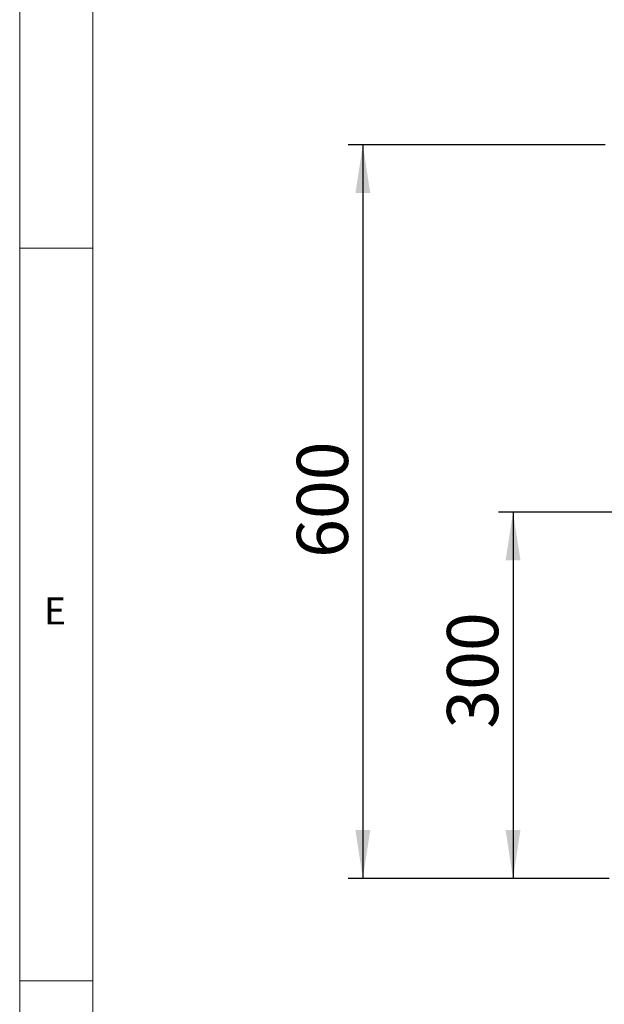
# Model space of a CAD drawing. Units: millimetres. Extents: x 5 to 415, y 5 to 292.
# Drawn here: x 5 to 45, y 47 to 114 of the extents above; entities that cross this region are included whole.
import ezdxf

# ---------------------------------------------------------------- set-up
doc = ezdxf.new("R2010")
doc.units = ezdxf.units.MM
doc.layers.add('BEMAßUNG', color=96, linetype='Continuous')
doc.styles.add('SLDTEXTSTYLE0', font='TXT', dxfattribs={"width": 0.75})
doc.dimstyles.new('SLDDIMSTYLE2', dxfattribs={"dimtxt": 3.5, "dimasz": 3.302, "dimexe": 0, "dimexo": 0.0625, "dimgap": 0.875, "dimtad": 1, "dimlfac": 12, "dimrnd": 1e-09, "dimzin": 12, "dimdsep": 46, "dimtxsty": 'SLDTEXTSTYLE0', "dimsah": 1, "dimcen": 0.09, "dimadec": 0, "dimazin": 3, "dimtfac": 1, "dimtofl": 0, "dimtmove": 0, "dimatfit": 3, "dimfxl": 0, "dimfrac": 2, "dimtolj": 1, "dimtzin": 12, "dimarcsym": 0})
doc.dimstyles.new('SLDDIMSTYLE8', dxfattribs={"dimtxt": 3.5, "dimasz": 3.302, "dimexe": 0, "dimexo": 0.0625, "dimgap": 0.875, "dimtad": 1, "dimdec": 1, "dimlfac": 12, "dimrnd": 1e-09, "dimzin": 12, "dimdsep": 46, "dimtxsty": 'SLDTEXTSTYLE0', "dimsah": 1, "dimcen": 0.09, "dimadec": 0, "dimazin": 3, "dimtfac": 1, "dimtofl": 0, "dimtmove": 0, "dimatfit": 3, "dimfxl": 0, "dimfrac": 2, "dimtolj": 1, "dimtzin": 12, "dimarcsym": 0})

# ---------------------------------------------------------------- blocks, each defined once
blk = doc.blocks.new('_D_18')
at = {"layer": 'BEMAßUNG'}
for p, q in [((65.409, 80.486), (37.693, 80.486)), ((38.693, 80.486), (38.693, 55.486)), ((45.256, 55.486), (37.693, 55.486))]:
    blk.add_line(p, q, dxfattribs=at)
for points in [[(38.693, 80.486), (38.185, 77.184), (39.201, 77.184)], [(38.693, 55.486), (39.201, 58.788), (38.185, 58.788)]]:
    blk.add_solid(points, dxfattribs=at)
at = {"layer": 'BEMAßUNG', "insert": (34.182, 65.701), "char_height": 3.5, "attachment_point": 1, "rotation": 90, "style": 'SLDTEXTSTYLE0'}
blk.add_mtext('300', dxfattribs=at)
blk = doc.blocks.new('_D_23')
at = {"layer": 'BEMAßUNG'}
for p, q in [((44.992, 105.558), (27.436, 105.558)), ((28.436, 105.558), (28.436, 55.486)), ((45.256, 55.486), (27.436, 55.486))]:
    blk.add_line(p, q, dxfattribs=at)
for points in [[(28.436, 105.558), (27.928, 102.256), (28.944, 102.256)], [(28.436, 55.486), (28.944, 58.788), (27.928, 58.788)]]:
    blk.add_solid(points, dxfattribs=at)
at = {"layer": 'BEMAßUNG', "insert": (23.924, 77.358), "char_height": 3.5, "attachment_point": 1, "rotation": 90, "style": 'SLDTEXTSTYLE0'}
blk.add_mtext('600', dxfattribs=at)

msp = doc.modelspace()

# ---------------------------------------------------------------- linework, layer by layer
at = {"color": 7, "linetype": 'Continuous', "lineweight": 0}
for p, q in [((5, 292), (5, 5)), ((10, 287), (10, 10)), ((5, 98.5), (10, 98.5)), ((10, 48.5), (5, 48.5))]:
    msp.add_line(p, q, dxfattribs=at)

# ---------------------------------------------------------------- texts
at = {"color": 7, "linetype": 'Continuous', "lineweight": 0, "insert": (6.66667, 74.66802), "char_height": 1.85208, "attachment_point": 1, "style": 'SLDTEXTSTYLE0'}
msp.add_mtext('E', dxfattribs=at)
msp.add_mtext('E', dxfattribs=at)

# ---------------------------------------------------------------- dimensions: what is measured, and where the dimension line sits
at = {"layer": 'BEMAßUNG'}
for base, p1, dimstyle, picture, middle in [((28.43612, 55.48606), (45.99151, 105.55798), 'SLDDIMSTYLE2', '_D_23', (28.43612, 81.28042)), ((38.69338, 55.48606), (66.40916, 80.48615), 'SLDDIMSTYLE8', '_D_18', (38.69338, 69.57979))]:
    dim = msp.add_linear_dim(base=base, p1=p1, p2=(46.25568, 55.48606), angle=90, dimstyle=dimstyle, dxfattribs=at)
    dim.commit()
    dim.dimension.update_dxf_attribs({"geometry": picture, "text_midpoint": middle, "dimtype": 160})

doc.saveas('drawing.dxf')
